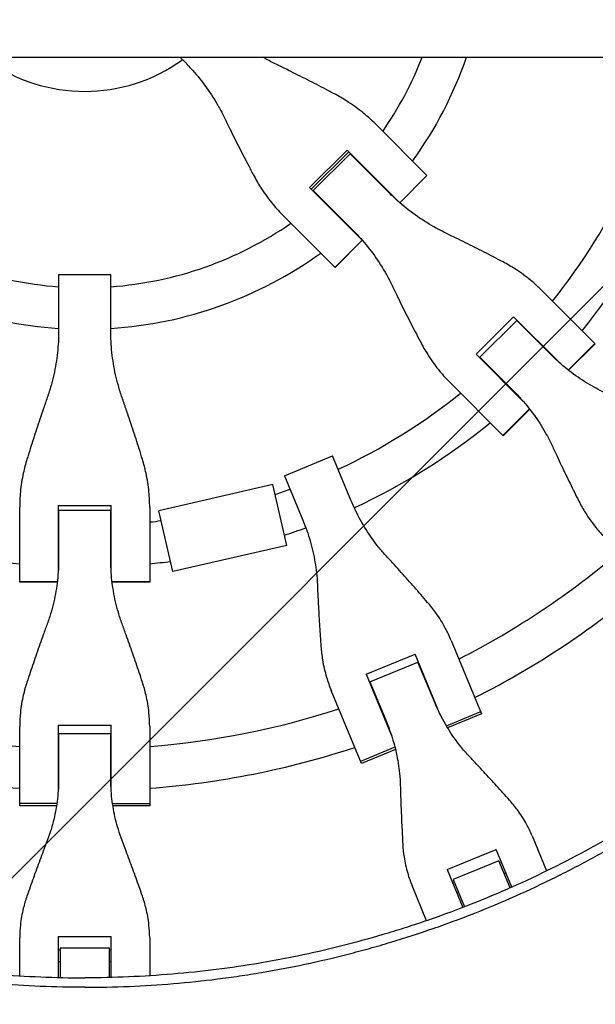
# Model space of a CAD drawing. Units: millimetres. Extents: x -3263 to 3263, y -3935 to 3936.
# Drawn here: x 1432 to 1654, y -415 to -36 of the extents above; entities that cross this region are included whole.
import ezdxf

# ---------------------------------------------------------------- set-up
doc = ezdxf.new("R2010")
doc.units = ezdxf.units.MM
doc.header["$LTSCALE"] = 20
doc.linetypes.add('HIDDEN', pattern=[9.525, 6.35, -3.175])
doc.layers.add('2d', color=230, linetype='Continuous')
doc.layers.add('AS-Free_Space_Hatch', color=31, linetype='HIDDEN')

msp = doc.modelspace()

# ---------------------------------------------------------------- hatches: boundary and pattern name
at = {"layer": 'AS-Free_Space_Hatch'}
h = msp.add_hatch(dxfattribs=at)
h.set_pattern_fill('ANSI31', color=256, scale=100)
h.paths.add_polyline_path([(-2982.5, -3935.5), (-22.5, -3935.5), (-22.5, 3935.5), (-2982.5, 3935.5)])
h.paths.add_polyline_path([(332.5, -3854.5), (2582.5, -3854.5), (2582.5, 3854.5), (332.5, 3854.5)])

# ---------------------------------------------------------------- linework, layer by layer
at = {"layer": '2d'}
for p, q in [((52.5, -50.8), (2093.44, -50.8)), ((1494.13, -50.8), (1496, -52.67)), ((1589.25, -96.37), (1569.39, -76.51)), ((1544.04, -100.97), (1558.47, -86.54)), ((1558.47, -86.54), (1566.45, -94.52)), ((1544.72, -101.64), (1559.14, -87.22)), ((1545.46, -102.13), (1559.63, -87.96)), ((1559.63, -87.96), (1574.74, -103.07)), ((1559.82, -87.9), (1559.69, -88.03)), ((1578.7, -106.77), (1566.45, -94.52)), ((1589.21, -96.33), (1578.74, -106.81)), ((1589.25, -96.37), (1578.77, -106.84)), ((1564.27, -121.2), (1544.04, -100.97)), ((1545.53, -102.19), (1545.4, -102.32)), ((1545.46, -102.13), (1560.57, -117.24)), ((1534.01, -111.89), (1553.87, -131.75)), ((1564.31, -121.24), (1553.83, -131.71)), ((1564.34, -121.27), (1553.87, -131.75)), ((1447.48, -134.41), (1447.48, -155.79)), ((1447.48, -134.41), (1467.52, -134.41)), ((1467.52, -155.79), (1467.52, -134.41)), ((1653.95, -161.07), (1633.51, -140.63)), ((1608.18, -165.1), (1622.6, -150.68)), ((1622.6, -150.68), (1640.74, -168.81)), ((1609.61, -166.28), (1623.78, -152.11)), ((1636.87, -165.2), (1623.78, -152.11)), ((1623.81, -152.15), (1623.94, -152.02)), ((1625.28, -153.36), (1625.15, -153.49)), ((1643.59, -171.17), (1653.82, -160.94)), ((1653.95, -161.07), (1643.73, -171.28)), ((1626.31, -183.24), (1608.18, -165.1)), ((1609.65, -166.31), (1609.52, -166.44)), ((1617.65, -174.32), (1609.61, -166.28)), ((1610.99, -167.65), (1610.86, -167.78)), ((1598.13, -176.01), (1618.57, -196.45)), ((1617.65, -174.32), (1622.7, -179.37)), ((1618.44, -196.32), (1628.67, -186.09)), ((1628.67, -186.09), (1618.44, -196.32)), ((1628.78, -186.23), (1618.57, -196.45)), ((1534.4, -211.84), (1552.91, -204.17)), ((1560, -221.27), (1552.91, -204.17)), ((1534.4, -211.84), (1541.49, -228.94)), ((1529.94, -215.25), (1486.08, -225.31)), ((1535.31, -238.65), (1529.94, -215.25)), ((1447.3, -223.29), (1447.3, -248.94)), ((1447.3, -223.29), (1467.7, -223.29)), ((1467.7, -248.94), (1467.7, -223.29)), ((1432.48, -252.8), (1432.48, -223.9)), ((1447.3, -225.18), (1447.48, -225.18)), ((1447.48, -227.08), (1447.3, -227.08)), ((1447.48, -225.14), (1447.48, -243.65)), ((1447.48, -225.14), (1467.52, -225.14)), ((1467.52, -243.65), (1467.52, -225.14)), ((1467.52, -225.18), (1467.7, -225.18)), ((1467.7, -227.08), (1467.52, -227.08)), ((1482.52, -223.9), (1482.52, -252.8)), ((1491.45, -248.7), (1486.08, -225.31)), ((1535.31, -238.65), (1491.45, -248.7)), ((1446.95, -252.62), (1432.48, -252.62)), ((1446.93, -252.8), (1432.48, -252.8)), ((1482.52, -252.62), (1468.05, -252.62)), ((1482.52, -252.8), (1468.07, -252.8)), ((1598.6, -275.28), (1610.27, -303.44)), ((1565.85, -288.24), (1584.7, -280.43)), ((1567.27, -291.19), (1585.78, -283.52)), ((1594.37, -303.78), (1584.7, -280.43)), ((1592.24, -299.11), (1585.78, -283.52)), ((1586.12, -284.33), (1586.28, -284.26)), ((1565.85, -288.24), (1575.52, -311.58)), ((1567.27, -291.19), (1573.73, -306.78)), ((1587.87, -288.09), (1587.7, -288.16)), ((1564.04, -322.58), (1552.38, -294.43)), ((1567.61, -292), (1567.44, -292.07)), ((1569.19, -295.82), (1569.02, -295.89)), ((1596.72, -308.08), (1609.93, -302.61)), ((1610.27, -303.44), (1597.18, -308.86)), ((1432.48, -338.8), (1432.48, -308.33)), ((1447.3, -307.76), (1447.3, -333.03)), ((1447.3, -307.76), (1467.7, -307.76)), ((1467.7, -333.03), (1467.7, -307.76)), ((1482.52, -308.33), (1482.52, -338.8)), ((1447.3, -311.9), (1447.48, -311.9)), ((1447.48, -311.03), (1447.48, -327.9)), ((1447.48, -311.03), (1467.52, -311.03)), ((1467.52, -327.9), (1467.52, -311.03)), ((1467.7, -311.9), (1467.52, -311.9)), ((1447.48, -316.05), (1447.3, -316.05)), ((1467.7, -316.05), (1467.52, -316.05)), ((1576.91, -316.29), (1563.7, -321.76)), ((1577.12, -317.16), (1564.04, -322.58)), ((1446.78, -337.91), (1432.48, -337.91)), ((1446.64, -338.8), (1432.48, -338.8)), ((1468.22, -337.91), (1482.52, -337.91)), ((1482.52, -338.8), (1468.36, -338.8)), ((1629.72, -350.4), (1635.3, -363.88)), ((1596.98, -363.39), (1615.83, -355.59)), ((1621.86, -370.15), (1615.83, -355.59)), ((1596.98, -363.39), (1603.01, -377.96)), ((1616.88, -359.96), (1599.33, -367.23)), ((1621.22, -370.43), (1616.88, -359.96)), ((1617.86, -360.48), (1617.21, -360.75)), ((1599.33, -367.23), (1603.67, -377.7)), ((1619.57, -364.63), (1618.93, -364.89)), ((1589.08, -383.03), (1583.49, -369.55)), ((1599.66, -368.02), (1599.01, -368.29)), ((1601.37, -372.16), (1600.73, -372.43)), ((1622.62, -373.82), (1622.62, -373.82)), ((1432.48, -404.23), (1432.48, -389.64)), ((1447.3, -389.11), (1447.3, -404.87)), ((1447.3, -389.11), (1467.7, -389.11)), ((1467.7, -404.87), (1467.7, -389.11)), ((1482.52, -389.64), (1482.52, -404.23)), ((1448, -393.56), (1448, -404.89)), ((1467, -393.56), (1448, -393.56)), ((1467, -404.89), (1467, -393.56)), ((1448, -394.41), (1447.3, -394.41)), ((1467.7, -394.41), (1467, -394.41)), ((1448, -398.89), (1447.3, -398.89)), ((1467.7, -398.89), (1467, -398.89)), ((1448, -408.55), (1448, -408.55)), ((1467, -408.55), (1467, -408.55))]:
    msp.add_line(p, q, dxfattribs=at)
for radius, start, end in [(64, 234.0051, 305.9949), (139.5, 325.3311, 338.6442), (155.5, 324.2582, 340.9321), (139.5, 319.1179, 319.1931), (231, 321.2174, 335.0146), (139.5, 310.8069, 310.8821), (155.5, 318.6936, 318.761), (247, 320.8132, 335.1607), (139.5, 235.3311, 265.8821), (139.5, 274.1179, 304.6689), (155.5, 311.239, 311.3064), (155.5, 234.2582, 266.3064), (155.5, 273.6936, 305.7418), (231, 317.4854, 317.5308), (231, 312.4692, 312.5146), (247, 317.3393, 317.3667), (231, 294.9854, 308.7826), (247, 312.6333, 312.6607), (247, 294.8393, 309.1868), (231, 288.5047, 290.0146), (231, 267.4692, 267.5146), (231, 272.4854, 272.5308), (231, 276.2174, 277.3254), (247, 249.8393, 264.1868), (247, 288.1415, 290.1607), (317, 297.0265, 310.4735), (247, 275.8132, 277.6886), (247, 267.6333, 267.6607), (247, 272.3393, 272.3667), (333, 296.8085, 310.6915), (317, 294.3109, 294.3439), (317, 290.6561, 290.6891), (317, 252.0265, 265.4735), (317, 274.5265, 287.9735), (333, 294.253, 294.2553), (333, 290.7447, 290.747), (333, 251.8085, 265.6915), (317, 268.1561, 268.1891), (317, 271.8109, 271.8439), (333, 274.3085, 288.1915), (333, 268.2447, 268.247), (333, 271.753, 271.7553)]:
    msp.add_arc((1457.5, 0), radius, start, end, dxfattribs=at)
for points, knots in [([(1496, -52.67), (1497.03, -53.7), (1498.04, -54.77), (1500.93, -57.99), (1502.73, -60.23), (1506.1, -64.92), (1507.65, -67.37), (1509.86, -71.29), (1510.61, -72.73), (1511.31, -74.18)], [12.256019, 12.256019, 12.256019, 12.256019, 16.503551, 16.503551, 24.755326, 24.755326, 33.007102, 33.007102, 37.621588, 37.621588, 37.621588, 37.621588]), ([(1531.68, -53.81), (1530.23, -53.11), (1528.79, -52.36), (1526.94, -51.32), (1526.49, -51.06), (1526.05, -50.8)], [225.767218, 225.767218, 225.767218, 225.767218, 230.381704, 230.381704, 231.849784, 231.849784, 231.849784, 231.849784]), ([(1554.16, -65.23), (1552.93, -64.58), (1551.68, -63.92), (1548.06, -62.02), (1545.64, -60.77), (1540.78, -58.3), (1538.34, -57.07), (1534.5, -55.18), (1533.08, -54.49), (1531.68, -53.81)], [3.430406, 3.430406, 3.430406, 3.430406, 7.467226, 7.467226, 14.934453, 14.934453, 22.401679, 22.401679, 26.90205, 26.90205, 26.90205, 26.90205]), ([(1569.39, -76.51), (1567.99, -75.11), (1566.52, -73.77), (1563.08, -70.92), (1561.07, -69.44), (1557.41, -67.06), (1555.81, -66.11), (1554.16, -65.23)], [15.919502, 15.919502, 15.919502, 15.919502, 21.749816, 21.749816, 28.999755, 28.999755, 34.403507, 34.403507, 34.403507, 34.403507]), ([(1511.31, -74.18), (1511.99, -75.58), (1512.68, -77), (1514.57, -80.84), (1515.8, -83.28), (1518.27, -88.14), (1519.52, -90.56), (1521.42, -94.18), (1522.08, -95.43), (1522.73, -96.66)], [2.966856, 2.966856, 2.966856, 2.966856, 7.467226, 7.467226, 14.934453, 14.934453, 22.401679, 22.401679, 26.438499, 26.438499, 26.438499, 26.438499]), ([(1522.73, -96.66), (1523.61, -98.31), (1524.56, -99.91), (1526.94, -103.57), (1528.42, -105.58), (1531.27, -109.02), (1532.61, -110.49), (1534.01, -111.89)], [196.919636, 196.919636, 196.919636, 196.919636, 202.323387, 202.323387, 209.573326, 209.573326, 215.40364, 215.40364, 215.40364, 215.40364]), ([(1596.22, -118.35), (1594.77, -117.65), (1593.34, -116.91), (1589.43, -114.72), (1587, -113.17), (1582.31, -109.81), (1580.07, -108.01), (1576.84, -105.12), (1575.78, -104.11), (1574.74, -103.07)], [225.767218, 225.767218, 225.767218, 225.767218, 230.381704, 230.381704, 238.633479, 238.633479, 246.885254, 246.885254, 251.132786, 251.132786, 251.132786, 251.132786]), ([(1560.57, -117.24), (1561.61, -118.28), (1562.62, -119.34), (1565.51, -122.57), (1567.31, -124.81), (1570.67, -129.5), (1572.22, -131.93), (1574.41, -135.84), (1575.15, -137.27), (1575.85, -138.72)], [12.256019, 12.256019, 12.256019, 12.256019, 16.503551, 16.503551, 24.755326, 24.755326, 33.007102, 33.007102, 37.621588, 37.621588, 37.621588, 37.621588]), ([(1618.52, -129.6), (1617.31, -128.96), (1616.07, -128.31), (1612.48, -126.44), (1610.09, -125.21), (1605.27, -122.78), (1602.84, -121.58), (1599.03, -119.71), (1597.61, -119.02), (1596.22, -118.35)], [3.430406, 3.430406, 3.430406, 3.430406, 7.467226, 7.467226, 14.934453, 14.934453, 22.401679, 22.401679, 26.90205, 26.90205, 26.90205, 26.90205]), ([(1633.51, -140.63), (1632.15, -139.27), (1630.71, -137.96), (1627.32, -135.16), (1625.34, -133.71), (1621.74, -131.39), (1620.15, -130.46), (1618.52, -129.6)], [15.919502, 15.919502, 15.919502, 15.919502, 21.749816, 21.749816, 28.999755, 28.999755, 34.403507, 34.403507, 34.403507, 34.403507]), ([(1575.85, -138.72), (1576.52, -140.11), (1577.21, -141.53), (1579.08, -145.34), (1580.28, -147.77), (1582.71, -152.59), (1583.94, -154.98), (1585.81, -158.57), (1586.46, -159.81), (1587.1, -161.02)], [2.966856, 2.966856, 2.966856, 2.966856, 7.467226, 7.467226, 14.934453, 14.934453, 22.401679, 22.401679, 26.438499, 26.438499, 26.438499, 26.438499]), ([(1447.48, -155.79), (1447.48, -157.25), (1447.44, -158.72), (1447.21, -163.05), (1446.89, -165.91), (1445.96, -171.59), (1445.33, -174.41), (1444.11, -178.73), (1443.63, -180.26), (1443.1, -181.77)], [12.256019, 12.256019, 12.256019, 12.256019, 16.503551, 16.503551, 24.755326, 24.755326, 33.007102, 33.007102, 37.621588, 37.621588, 37.621588, 37.621588]), ([(1471.9, -181.77), (1471.37, -180.26), (1470.89, -178.73), (1469.67, -174.41), (1469.04, -171.59), (1468.11, -165.91), (1467.79, -163.05), (1467.56, -158.72), (1467.52, -157.25), (1467.52, -155.79)], [225.767218, 225.767218, 225.767218, 225.767218, 230.381704, 230.381704, 238.633479, 238.633479, 246.885254, 246.885254, 251.132786, 251.132786, 251.132786, 251.132786]), ([(1587.1, -161.02), (1587.96, -162.65), (1588.89, -164.24), (1591.21, -167.84), (1592.66, -169.82), (1595.46, -173.21), (1596.77, -174.65), (1598.13, -176.01)], [196.919636, 196.919636, 196.919636, 196.919636, 202.323387, 202.323387, 209.573326, 209.573326, 215.40364, 215.40364, 215.40364, 215.40364]), ([(1657.75, -179.89), (1656.35, -179.24), (1654.97, -178.54), (1651.18, -176.47), (1648.81, -174.99), (1644.26, -171.76), (1642.08, -170.02), (1638.93, -167.2), (1637.88, -166.22), (1636.87, -165.2)], [225.767218, 225.767218, 225.767218, 225.767218, 230.381704, 230.381704, 238.633479, 238.633479, 246.885254, 246.885254, 251.132786, 251.132786, 251.132786, 251.132786]), ([(1443.1, -181.77), (1442.59, -183.23), (1442.07, -184.72), (1440.69, -188.74), (1439.83, -191.31), (1438.14, -196.44), (1437.32, -199), (1436.1, -202.85), (1435.68, -204.19), (1435.28, -205.5)], [2.966856, 2.966856, 2.966856, 2.966856, 7.467226, 7.467226, 14.934453, 14.934453, 22.401679, 22.401679, 26.438499, 26.438499, 26.438499, 26.438499]), ([(1479.72, -205.5), (1479.32, -204.19), (1478.9, -202.85), (1477.68, -199), (1476.86, -196.44), (1475.17, -191.31), (1474.31, -188.74), (1472.93, -184.72), (1472.41, -183.23), (1471.9, -181.77)], [3.430406, 3.430406, 3.430406, 3.430406, 7.467226, 7.467226, 14.934453, 14.934453, 22.401679, 22.401679, 26.90205, 26.90205, 26.90205, 26.90205]), ([(1622.7, -179.37), (1623.72, -180.38), (1624.7, -181.43), (1627.52, -184.58), (1629.26, -186.76), (1632.49, -191.31), (1633.97, -193.68), (1636.04, -197.47), (1636.74, -198.85), (1637.39, -200.25)], [12.256019, 12.256019, 12.256019, 12.256019, 16.503551, 16.503551, 24.755326, 24.755326, 33.007102, 33.007102, 37.621588, 37.621588, 37.621588, 37.621588]), ([(1637.39, -200.25), (1638.01, -201.6), (1638.65, -202.97), (1640.39, -206.65), (1641.5, -208.99), (1643.74, -213.61), (1644.86, -215.9), (1646.56, -219.33), (1647.15, -220.51), (1647.73, -221.66)], [2.966856, 2.966856, 2.966856, 2.966856, 7.467226, 7.467226, 14.934453, 14.934453, 22.401679, 22.401679, 26.438499, 26.438499, 26.438499, 26.438499]), ([(1435.28, -205.5), (1434.74, -207.26), (1434.27, -209.04), (1433.37, -213.23), (1432.99, -215.66), (1432.57, -220.03), (1432.48, -221.97), (1432.48, -223.9)], [196.919636, 196.919636, 196.919636, 196.919636, 202.323387, 202.323387, 209.573326, 209.573326, 215.40364, 215.40364, 215.40364, 215.40364]), ([(1482.52, -223.9), (1482.52, -221.97), (1482.43, -220.03), (1482.01, -215.66), (1481.63, -213.23), (1480.73, -209.04), (1480.26, -207.26), (1479.72, -205.5)], [15.919502, 15.919502, 15.919502, 15.919502, 21.749816, 21.749816, 28.999755, 28.999755, 34.403507, 34.403507, 34.403507, 34.403507]), ([(1573.67, -242.83), (1572.62, -241.69), (1571.61, -240.52), (1568.9, -237.15), (1567.29, -234.88), (1564.32, -230.16), (1562.96, -227.71), (1561.13, -223.9), (1560.54, -222.59), (1560, -221.27)], [225.767218, 225.767218, 225.767218, 225.767218, 230.381704, 230.381704, 238.633479, 238.633479, 246.885254, 246.885254, 251.132786, 251.132786, 251.132786, 251.132786]), ([(1647.73, -221.66), (1648.51, -223.21), (1649.36, -224.71), (1651.48, -228.11), (1652.81, -229.97), (1655.37, -233.12), (1656.57, -234.45), (1657.83, -235.71)], [196.919636, 196.919636, 196.919636, 196.919636, 202.323387, 202.323387, 209.573326, 209.573326, 215.40364, 215.40364, 215.40364, 215.40364]), ([(1541.49, -228.94), (1542.03, -230.26), (1542.55, -231.6), (1543.94, -235.59), (1544.72, -238.28), (1545.95, -243.71), (1546.42, -246.46), (1546.88, -250.76), (1546.99, -252.31), (1547.06, -253.85)], [12.256019, 12.256019, 12.256019, 12.256019, 16.503551, 16.503551, 24.755326, 24.755326, 33.007102, 33.007102, 37.621588, 37.621588, 37.621588, 37.621588]), ([(1447.48, -243.65), (1447.48, -245.08), (1447.44, -246.52), (1447.21, -250.73), (1446.89, -253.51), (1445.96, -259.01), (1445.33, -261.73), (1444.11, -265.88), (1443.63, -267.35), (1443.1, -268.8)], [12.256019, 12.256019, 12.256019, 12.256019, 16.503551, 16.503551, 24.755326, 24.755326, 33.007102, 33.007102, 37.621588, 37.621588, 37.621588, 37.621588]), ([(1471.9, -268.8), (1471.37, -267.35), (1470.89, -265.88), (1469.67, -261.73), (1469.04, -259.01), (1468.11, -253.51), (1467.79, -250.73), (1467.56, -246.52), (1467.52, -245.08), (1467.52, -243.65)], [225.767218, 225.767218, 225.767218, 225.767218, 230.381704, 230.381704, 238.633479, 238.633479, 246.885254, 246.885254, 251.132786, 251.132786, 251.132786, 251.132786]), ([(1589.49, -260.58), (1588.64, -259.6), (1587.78, -258.6), (1585.27, -255.72), (1583.58, -253.81), (1580.16, -249.97), (1578.44, -248.05), (1575.7, -245.03), (1574.67, -243.92), (1573.67, -242.83)], [3.430406, 3.430406, 3.430406, 3.430406, 7.467226, 7.467226, 14.934453, 14.934453, 22.401679, 22.401679, 26.90205, 26.90205, 26.90205, 26.90205]), ([(1547.06, -253.85), (1547.12, -255.33), (1547.19, -256.84), (1547.38, -260.91), (1547.52, -263.49), (1547.81, -268.62), (1547.98, -271.17), (1548.24, -274.98), (1548.33, -276.3), (1548.43, -277.58)], [2.966856, 2.966856, 2.966856, 2.966856, 7.467226, 7.467226, 14.934453, 14.934453, 22.401679, 22.401679, 26.438499, 26.438499, 26.438499, 26.438499]), ([(1598.6, -275.28), (1597.93, -273.64), (1597.15, -272.02), (1595.22, -268.45), (1594.02, -266.51), (1591.68, -263.25), (1590.62, -261.89), (1589.49, -260.58)], [15.919502, 15.919502, 15.919502, 15.919502, 21.749816, 21.749816, 28.999755, 28.999755, 34.403507, 34.403507, 34.403507, 34.403507]), ([(1443.1, -268.8), (1442.59, -270.19), (1442.07, -271.61), (1440.69, -275.45), (1439.83, -277.88), (1438.14, -282.74), (1437.32, -285.15), (1436.1, -288.77), (1435.68, -290.03), (1435.28, -291.25)], [2.966856, 2.966856, 2.966856, 2.966856, 7.467226, 7.467226, 14.934453, 14.934453, 22.401679, 22.401679, 26.438499, 26.438499, 26.438499, 26.438499]), ([(1479.72, -291.25), (1479.32, -290.03), (1478.9, -288.77), (1477.68, -285.15), (1476.86, -282.74), (1475.17, -277.88), (1474.31, -275.45), (1472.93, -271.61), (1472.41, -270.19), (1471.9, -268.8)], [3.430406, 3.430406, 3.430406, 3.430406, 7.467226, 7.467226, 14.934453, 14.934453, 22.401679, 22.401679, 26.90205, 26.90205, 26.90205, 26.90205]), ([(1548.43, -277.58), (1548.56, -279.31), (1548.76, -281.03), (1549.42, -284.98), (1549.94, -287.21), (1551.1, -291.1), (1551.7, -292.79), (1552.38, -294.43)], [196.919636, 196.919636, 196.919636, 196.919636, 202.323387, 202.323387, 209.573326, 209.573326, 215.40364, 215.40364, 215.40364, 215.40364]), ([(1435.28, -291.25), (1434.74, -292.9), (1434.27, -294.56), (1433.37, -298.47), (1432.99, -300.72), (1432.57, -304.76), (1432.48, -306.55), (1432.48, -308.33)], [196.919636, 196.919636, 196.919636, 196.919636, 202.323387, 202.323387, 209.573326, 209.573326, 215.40364, 215.40364, 215.40364, 215.40364]), ([(1482.52, -308.33), (1482.52, -306.55), (1482.43, -304.76), (1482.01, -300.72), (1481.63, -298.47), (1480.73, -294.56), (1480.26, -292.9), (1479.72, -291.25)], [15.919502, 15.919502, 15.919502, 15.919502, 21.749816, 21.749816, 28.999755, 28.999755, 34.403507, 34.403507, 34.403507, 34.403507]), ([(1605.58, -319.86), (1604.56, -318.78), (1603.57, -317.66), (1600.92, -314.44), (1599.34, -312.26), (1596.44, -307.72), (1595.12, -305.35), (1593.34, -301.66), (1592.77, -300.39), (1592.24, -299.11)], [225.767218, 225.767218, 225.767218, 225.767218, 230.381704, 230.381704, 238.633479, 238.633479, 246.885254, 246.885254, 251.132786, 251.132786, 251.132786, 251.132786]), ([(1573.73, -306.78), (1574.26, -308.06), (1574.76, -309.36), (1576.1, -313.23), (1576.84, -315.83), (1578.01, -321.1), (1578.43, -323.75), (1578.83, -327.9), (1578.93, -329.39), (1578.97, -330.88)], [12.256019, 12.256019, 12.256019, 12.256019, 16.503551, 16.503551, 24.755326, 24.755326, 33.007102, 33.007102, 37.621588, 37.621588, 37.621588, 37.621588]), ([(1206.4, -317.76), (1210.83, -321.26), (1215.33, -324.67), (1224.48, -331.3), (1229.12, -334.51), (1238.52, -340.74), (1243.29, -343.76), (1250.53, -348.13), (1252.96, -349.57), (1257.85, -352.38), (1260.31, -353.77), (1272.69, -360.55), (1282.8, -365.56), (1295.69, -371.28), (1298.28, -372.4), (1303.49, -374.58), (1306.1, -375.65), (1313.97, -378.76), (1319.26, -380.72), (1327.25, -383.49), (1329.93, -384.39), (1335.29, -386.13), (1337.99, -386.98), (1346.1, -389.42), (1356.97, -392.45), (1367.95, -395.02), (1378.99, -397.36), (1384.54, -398.41), (1395.67, -400.29), (1401.25, -401.11), (1412.44, -402.53), (1418.06, -403.11), (1434.93, -404.53), (1446.21, -405), (1457.5, -405)], [0, 0, 0, 0, 0.0169358, 0.0169358, 0.0338716, 0.0338716, 0.0508074, 0.0508074, 0.0592753, 0.0592753, 0.0677432, 0.0677432, 0.1016148, 0.1016148, 0.1100827, 0.1100827, 0.1185506, 0.1185506, 0.1354864, 0.1354864, 0.1439543, 0.1439543, 0.1524222, 0.1524222, 0.169358, 0.1862938, 0.1862938, 0.2032296, 0.2032296, 0.2201654, 0.2201654, 0.2371012, 0.2371012, 0.2709728, 0.2709728, 0.2709728, 0.2709728]), ([(1708.6, -317.76), (1704.17, -321.26), (1699.67, -324.67), (1690.52, -331.3), (1685.88, -334.51), (1676.48, -340.74), (1671.71, -343.76), (1664.47, -348.13), (1662.04, -349.57), (1657.15, -352.38), (1654.69, -353.77), (1642.31, -360.55), (1632.2, -365.56), (1619.31, -371.28), (1616.72, -372.4), (1611.51, -374.58), (1608.9, -375.65), (1601.03, -378.76), (1595.74, -380.72), (1587.75, -383.49), (1585.07, -384.39), (1579.71, -386.13), (1577.01, -386.98), (1568.9, -389.42), (1558.03, -392.45), (1547.05, -395.02), (1536.01, -397.36), (1530.46, -398.41), (1519.33, -400.29), (1513.75, -401.11), (1502.56, -402.53), (1496.94, -403.11), (1480.07, -404.53), (1468.79, -405), (1457.5, -405)], [0, 0, 0, 0, 0.0169358, 0.0169358, 0.0338716, 0.0338716, 0.0508074, 0.0508074, 0.0592753, 0.0592753, 0.0677432, 0.0677432, 0.1016148, 0.1016148, 0.1100827, 0.1100827, 0.1185506, 0.1185506, 0.1354864, 0.1354864, 0.1439543, 0.1439543, 0.1524222, 0.1524222, 0.169358, 0.1862938, 0.1862938, 0.2032296, 0.2032296, 0.2201654, 0.2201654, 0.2371012, 0.2371012, 0.2709728, 0.2709728, 0.2709728, 0.2709728]), ([(1457.5, -408.66), (1451.8, -408.66), (1446.11, -408.54), (1434.72, -408.07), (1429.04, -407.71), (1417.69, -406.76), (1412.03, -406.17), (1403.56, -405.1), (1400.74, -404.71), (1395.11, -403.88), (1392.29, -403.44), (1378.25, -401.07), (1367.12, -398.71), (1353.32, -395.17), (1350.57, -394.44), (1345.08, -392.91), (1342.35, -392.12), (1334.18, -389.65), (1328.76, -387.9), (1320.7, -385.1), (1318.02, -384.13), (1312.68, -382.15), (1310.02, -381.13), (1302.07, -378), (1291.57, -373.59), (1281.27, -368.76), (1273.61, -364.97), (1271.07, -363.67), (1266.02, -361.04), (1263.51, -359.7), (1256.02, -355.59), (1251.09, -352.75), (1241.35, -346.87), (1236.53, -343.82), (1222.29, -334.38), (1213.07, -327.7), (1204.13, -320.64)], [0, 0, 0, 0, 0.0170891, 0.0170891, 0.0341782, 0.0341782, 0.0512673, 0.0512673, 0.0598118, 0.0598118, 0.0683564, 0.0683564, 0.1025346, 0.1025346, 0.1110791, 0.1110791, 0.1196237, 0.1196237, 0.1367128, 0.1367128, 0.1452573, 0.1452573, 0.1538019, 0.1538019, 0.170891, 0.1879801, 0.1879801, 0.1965246, 0.1965246, 0.2050692, 0.2050692, 0.2221583, 0.2221583, 0.2392474, 0.2392474, 0.2734256, 0.2734256, 0.2734256, 0.2734256]), ([(1457.5, -408.66), (1463.2, -408.66), (1468.89, -408.54), (1480.28, -408.07), (1485.96, -407.71), (1497.31, -406.76), (1502.97, -406.17), (1511.44, -405.1), (1514.26, -404.71), (1519.89, -403.88), (1522.71, -403.44), (1536.75, -401.07), (1547.88, -398.71), (1561.68, -395.17), (1564.43, -394.44), (1569.92, -392.91), (1572.65, -392.12), (1580.82, -389.65), (1586.24, -387.9), (1594.3, -385.1), (1596.98, -384.13), (1602.32, -382.15), (1604.98, -381.13), (1612.93, -378), (1623.43, -373.59), (1633.73, -368.76), (1641.39, -364.97), (1643.93, -363.67), (1648.98, -361.04), (1651.49, -359.7), (1658.98, -355.59), (1663.91, -352.75), (1673.65, -346.87), (1678.47, -343.82), (1692.71, -334.38), (1701.93, -327.7), (1710.87, -320.64)], [0, 0, 0, 0, 0.0170891, 0.0170891, 0.0341782, 0.0341782, 0.0512673, 0.0512673, 0.0598118, 0.0598118, 0.0683564, 0.0683564, 0.1025346, 0.1025346, 0.1110791, 0.1110791, 0.1196237, 0.1196237, 0.1367128, 0.1367128, 0.1452573, 0.1452573, 0.1538019, 0.1538019, 0.170891, 0.1879801, 0.1879801, 0.1965246, 0.1965246, 0.2050692, 0.2050692, 0.2221583, 0.2221583, 0.2392474, 0.2392474, 0.2734256, 0.2734256, 0.2734256, 0.2734256]), ([(1620.99, -336.63), (1620.17, -335.71), (1619.33, -334.78), (1616.89, -332.07), (1615.25, -330.26), (1611.92, -326.64), (1610.23, -324.82), (1607.56, -321.96), (1606.56, -320.9), (1605.58, -319.86)], [3.430406, 3.430406, 3.430406, 3.430406, 7.467226, 7.467226, 14.934453, 14.934453, 22.401679, 22.401679, 26.90205, 26.90205, 26.90205, 26.90205]), ([(1447.48, -327.9), (1447.48, -329.29), (1447.44, -330.68), (1447.21, -334.77), (1446.89, -337.46), (1445.96, -342.77), (1445.33, -345.39), (1444.11, -349.37), (1443.63, -350.79), (1443.1, -352.18)], [12.256019, 12.256019, 12.256019, 12.256019, 16.503551, 16.503551, 24.755326, 24.755326, 33.007102, 33.007102, 37.621588, 37.621588, 37.621588, 37.621588]), ([(1471.9, -352.18), (1471.37, -350.79), (1470.89, -349.37), (1469.67, -345.39), (1469.04, -342.77), (1468.11, -337.46), (1467.79, -334.77), (1467.56, -330.68), (1467.52, -329.29), (1467.52, -327.9)], [225.767218, 225.767218, 225.767218, 225.767218, 230.381704, 230.381704, 238.633479, 238.633479, 246.885254, 246.885254, 251.132786, 251.132786, 251.132786, 251.132786]), ([(1578.97, -330.88), (1579.01, -332.31), (1579.05, -333.77), (1579.18, -337.68), (1579.27, -340.16), (1579.48, -345.08), (1579.6, -347.51), (1579.79, -351.15), (1579.86, -352.41), (1579.93, -353.63)], [2.966856, 2.966856, 2.966856, 2.966856, 7.467226, 7.467226, 14.934453, 14.934453, 22.401679, 22.401679, 26.438499, 26.438499, 26.438499, 26.438499]), ([(1629.72, -350.4), (1629.08, -348.87), (1628.36, -347.35), (1626.52, -344.01), (1625.36, -342.19), (1623.12, -339.13), (1622.09, -337.86), (1620.99, -336.63)], [15.919502, 15.919502, 15.919502, 15.919502, 21.749816, 21.749816, 28.999755, 28.999755, 34.403507, 34.403507, 34.403507, 34.403507]), ([(1443.1, -352.18), (1442.59, -353.51), (1442.07, -354.88), (1440.69, -358.54), (1439.83, -360.87), (1438.14, -365.49), (1437.32, -367.79), (1436.1, -371.22), (1435.68, -372.41), (1435.28, -373.57)], [2.966856, 2.966856, 2.966856, 2.966856, 7.467226, 7.467226, 14.934453, 14.934453, 22.401679, 22.401679, 26.438499, 26.438499, 26.438499, 26.438499]), ([(1479.72, -373.57), (1479.32, -372.41), (1478.9, -371.22), (1477.68, -367.79), (1476.86, -365.49), (1475.17, -360.87), (1474.31, -358.54), (1472.93, -354.88), (1472.41, -353.51), (1471.9, -352.18)], [3.430406, 3.430406, 3.430406, 3.430406, 7.467226, 7.467226, 14.934453, 14.934453, 22.401679, 22.401679, 26.90205, 26.90205, 26.90205, 26.90205]), ([(1579.93, -353.63), (1580.02, -355.28), (1580.19, -356.91), (1580.77, -360.66), (1581.23, -362.76), (1582.3, -366.43), (1582.86, -368.02), (1583.49, -369.55)], [196.919636, 196.919636, 196.919636, 196.919636, 202.323387, 202.323387, 209.573326, 209.573326, 215.40364, 215.40364, 215.40364, 215.40364]), ([(1435.28, -373.57), (1434.74, -375.13), (1434.27, -376.7), (1433.37, -380.38), (1432.99, -382.5), (1432.57, -386.29), (1432.48, -387.98), (1432.48, -389.64)], [196.919636, 196.919636, 196.919636, 196.919636, 202.323387, 202.323387, 209.573326, 209.573326, 215.40364, 215.40364, 215.40364, 215.40364]), ([(1482.52, -389.64), (1482.52, -387.98), (1482.43, -386.29), (1482.01, -382.5), (1481.63, -380.38), (1480.73, -376.7), (1480.26, -375.13), (1479.72, -373.57)], [15.919502, 15.919502, 15.919502, 15.919502, 21.749816, 21.749816, 28.999755, 28.999755, 34.403507, 34.403507, 34.403507, 34.403507])]:
    msp.add_open_spline(points, degree=3, knots=knots, dxfattribs=at)

doc.saveas('drawing.dxf')
